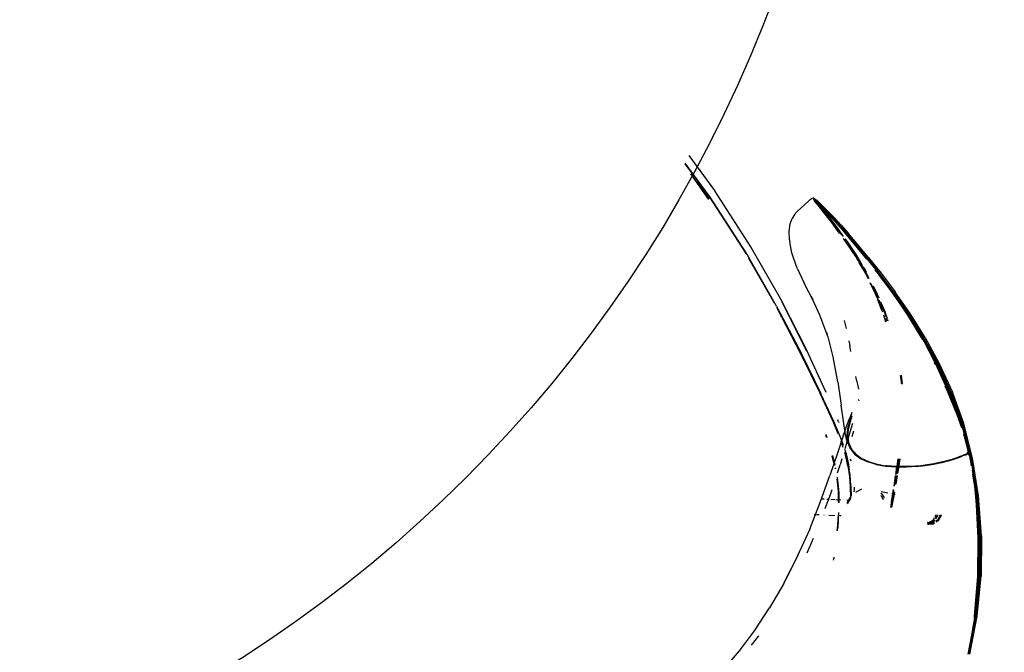
# Model space of a CAD drawing. Units: millimetres. Extents: x 5 to 107, y 4 to 44.
# Drawn here: x 20 to 21, y 20 to 21 of the extents above; entities that cross this region are included whole.
import ezdxf

# ---------------------------------------------------------------- set-up
doc = ezdxf.new("R2010")
doc.units = ezdxf.units.MM
doc.layers.add('CO_COTAS', color=9, linetype='Continuous')
doc.styles.add('ARIAL', font='arial.ttf')
doc.dimstyles.new('DOT100', dxfattribs={"dimtxt": 0.18, "dimasz": 0.2, "dimexe": 0.2, "dimexo": 0.2, "dimgap": 0.15, "dimtad": 1, "dimzin": 4, "dimdsep": 46, "dimtxsty": 'ARIAL', "dimblk": 'ARROW', "dimcen": 0.2, "dimse1": 1, "dimse2": 1, "dimclrd": 256, "dimclre": 8, "dimclrt": 41, "dimadec": 0, "dimazin": 0, "dimtfac": 1, "dimtix": 1, "dimtmove": 2, "dimatfit": 3, "dimldrblk": 'ARROW', "dimfxl": 1, "dimtolj": 1, "dimtzin": 4, "dimarcsym": 0})

# ---------------------------------------------------------------- blocks, each defined once
blk = doc.blocks.new('HRTRHJ')
for p, q in [((14.96545, 7.38571), (14.95, 7.40679)), ((14.94739, 7.40192), (14.96225, 7.38176)), ((14.96264, 7.38182), (14.94757, 7.40225)), ((14.96185, 7.3804), (14.95089, 7.39578)), ((14.95447, 7.3913), (14.96203, 7.38065)), ((14.96548, 7.38567), (14.96545, 7.38571)), ((14.96549, 7.38565), (14.96548, 7.38567)), ((14.98716, 7.3517), (14.96549, 7.38565)), ((14.96225, 7.38176), (14.98381, 7.34815)), ((14.98422, 7.34818), (14.96264, 7.38182)), ((15.02197, 7.37944), (15.01501, 7.37313)), ((15.02288, 7.38023), (15.02197, 7.37944)), ((15.02288, 7.38023), (15.02368, 7.38085)), ((15.02368, 7.38085), (15.02433, 7.38122)), ((15.02433, 7.38122), (15.02477, 7.38125)), ((15.02477, 7.38125), (15.02483, 7.38114)), ((15.02483, 7.38114), (15.02519, 7.3807)), ((15.02499, 7.38104), (15.02483, 7.38114)), ((15.02505, 7.38103), (15.02499, 7.38104)), ((15.02505, 7.38103), (15.02509, 7.38095)), ((15.02507, 7.38016), (15.02517, 7.38064)), ((15.02514, 7.38006), (15.02507, 7.38016)), ((15.02509, 7.38095), (15.02512, 7.38092)), ((15.02514, 7.38089), (15.02512, 7.38092)), ((15.02527, 7.38082), (15.02514, 7.38089)), ((15.02514, 7.38089), (15.02519, 7.3807)), ((15.02514, 7.38006), (15.02528, 7.37994)), ((15.02522, 7.38065), (15.02517, 7.38064)), ((15.02517, 7.38064), (15.02524, 7.38054)), ((15.02519, 7.3807), (15.02522, 7.38065)), ((15.02561, 7.3807), (15.02522, 7.38065)), ((15.02522, 7.38065), (15.02524, 7.38057)), ((15.02524, 7.38057), (15.02524, 7.38054)), ((15.0253, 7.38054), (15.02524, 7.38057)), ((15.02524, 7.38054), (15.02535, 7.38017)), ((15.0253, 7.38054), (15.02524, 7.38054)), ((15.02527, 7.38082), (15.02536, 7.38067)), ((15.02528, 7.37994), (15.02577, 7.37942)), ((15.02549, 7.37962), (15.02528, 7.37994)), ((15.02565, 7.38063), (15.0253, 7.38054)), ((15.02539, 7.38042), (15.0253, 7.38054)), ((15.02535, 7.38017), (15.02542, 7.38007)), ((15.02536, 7.38067), (15.0254, 7.38057)), ((15.02539, 7.38042), (15.02544, 7.38043)), ((15.02539, 7.38042), (15.02559, 7.38009)), ((15.0254, 7.38057), (15.02547, 7.38048)), ((15.02541, 7.38067), (15.02545, 7.38058)), ((15.02542, 7.38007), (15.02555, 7.37997)), ((15.02544, 7.38043), (15.02565, 7.38015)), ((15.02545, 7.38058), (15.02551, 7.38052)), ((15.02547, 7.38048), (15.02611, 7.3797)), ((15.02614, 7.3788), (15.02549, 7.37962)), ((15.02578, 7.38031), (15.02551, 7.38052)), ((15.02604, 7.37946), (15.02555, 7.37997)), ((15.02555, 7.37997), (15.02576, 7.37963)), ((15.02593, 7.37968), (15.02559, 7.38009)), ((15.02565, 7.38063), (15.02561, 7.3807)), ((15.02597, 7.38022), (15.02565, 7.38063)), ((15.02565, 7.38063), (15.02585, 7.38046)), ((15.02565, 7.38015), (15.02589, 7.37989)), ((15.02603, 7.37969), (15.02565, 7.38015)), ((15.02576, 7.37963), (15.02642, 7.37881)), ((15.02577, 7.37942), (15.02642, 7.37881)), ((15.02631, 7.37972), (15.02578, 7.38031)), ((15.02585, 7.38046), (15.02638, 7.37992)), ((15.02585, 7.38046), (15.02671, 7.37994)), ((15.02611, 7.3797), (15.02589, 7.37989)), ((15.02641, 7.37967), (15.02597, 7.38022)), ((15.02626, 7.37927), (15.02597, 7.37962)), ((15.02626, 7.37927), (15.02604, 7.37946)), ((15.02624, 7.37944), (15.02683, 7.37867)), ((15.02641, 7.37967), (15.02631, 7.37972)), ((15.02638, 7.37992), (15.0272, 7.3791)), ((15.02657, 7.37951), (15.02641, 7.37967)), ((15.02645, 7.37929), (15.02658, 7.3792)), ((15.02661, 7.37943), (15.02657, 7.37951)), ((15.02741, 7.37863), (15.02661, 7.37943)), ((15.02702, 7.37964), (15.02671, 7.37994)), ((15.0288, 7.37794), (15.02702, 7.37964)), ((15.02714, 7.37754), (15.02614, 7.3788)), ((15.02626, 7.37927), (15.02728, 7.37801)), ((15.02683, 7.37867), (15.02636, 7.37914)), ((15.02642, 7.37881), (15.02656, 7.37862)), ((15.02656, 7.37862), (15.02766, 7.37755)), ((15.02669, 7.37909), (15.02658, 7.3792)), ((15.02663, 7.37855), (15.02742, 7.37756)), ((15.02758, 7.37822), (15.02669, 7.37909)), ((15.02669, 7.37909), (15.02719, 7.37839)), ((15.02683, 7.37867), (15.02693, 7.3786)), ((15.02693, 7.3786), (15.02838, 7.37684)), ((15.02758, 7.37822), (15.02705, 7.37887)), ((15.02791, 7.37761), (15.02707, 7.37843)), ((15.02854, 7.37581), (15.02714, 7.37754)), ((15.02719, 7.37839), (15.02862, 7.37664)), ((15.0272, 7.3791), (15.0283, 7.37802)), ((15.02766, 7.37843), (15.02741, 7.37863)), ((15.03067, 7.37355), (15.02742, 7.37756)), ((15.0276, 7.3782), (15.02758, 7.37822)), ((15.02779, 7.37801), (15.0276, 7.3782)), ((15.02872, 7.37733), (15.02766, 7.37843)), ((15.02766, 7.37755), (15.02831, 7.37692)), ((15.02911, 7.37672), (15.02779, 7.37801)), ((15.02872, 7.37681), (15.02779, 7.37801)), ((15.02872, 7.37681), (15.02791, 7.37761)), ((15.0283, 7.37802), (15.02961, 7.37673)), ((15.02838, 7.37684), (15.03025, 7.37454)), ((15.02838, 7.37684), (15.02862, 7.37664)), ((15.03037, 7.37355), (15.02854, 7.37581)), ((15.02862, 7.37664), (15.03048, 7.37434)), ((15.02868, 7.37657), (15.02898, 7.37627)), ((15.02897, 7.37713), (15.02872, 7.37733)), ((15.02895, 7.37653), (15.02872, 7.37681)), ((15.0288, 7.37794), (15.02924, 7.37751)), ((15.02922, 7.37633), (15.02895, 7.37653)), ((15.03076, 7.37432), (15.02895, 7.37653)), ((15.03044, 7.37568), (15.02897, 7.37713)), ((15.02897, 7.37713), (15.02932, 7.37673)), ((15.02898, 7.37627), (15.03045, 7.37484)), ((15.02911, 7.37672), (15.03058, 7.37528)), ((15.02916, 7.37673), (15.02961, 7.37673)), ((15.03067, 7.3749), (15.02922, 7.37633)), ((15.02924, 7.37751), (15.02991, 7.37684)), ((15.02932, 7.37673), (15.03018, 7.37586)), ((15.02961, 7.37673), (15.03106, 7.37529)), ((15.02991, 7.37684), (15.03079, 7.37596)), ((15.03174, 7.37429), (15.03018, 7.37586)), ((15.03268, 7.37145), (15.03025, 7.37454)), ((15.03278, 7.37051), (15.03037, 7.37355)), ((15.03198, 7.37412), (15.03044, 7.37568)), ((15.03045, 7.37484), (15.03198, 7.37332)), ((15.03048, 7.37434), (15.03291, 7.37127)), ((15.03063, 7.37528), (15.03058, 7.37528)), ((15.03106, 7.37529), (15.03063, 7.37528)), ((15.03212, 7.37374), (15.03063, 7.37528)), ((15.03219, 7.37338), (15.03067, 7.3749)), ((15.03067, 7.37355), (15.03308, 7.37049)), ((15.03315, 7.37131), (15.03076, 7.37432)), ((15.03079, 7.37596), (15.03313, 7.37363)), ((15.03106, 7.37529), (15.03259, 7.37376)), ((15.03331, 7.37269), (15.03174, 7.37429)), ((15.03353, 7.37253), (15.03198, 7.37412)), ((15.03285, 7.37269), (15.03219, 7.37338)), ((15.03259, 7.37376), (15.03411, 7.37219)), ((15.03313, 7.37363), (15.03448, 7.37228)), ((15.01083, 7.36558), (15.01195, 7.36885)), ((15.01341, 7.3713), (15.01195, 7.36885)), ((15.01341, 7.3713), (15.01501, 7.37313)), ((15.03198, 7.37332), (15.03349, 7.37175)), ((15.03268, 7.37145), (15.03582, 7.36734)), ((15.03588, 7.36645), (15.03278, 7.37051)), ((15.03291, 7.37127), (15.03604, 7.36716)), ((15.0337, 7.37181), (15.03293, 7.37261)), ((15.03294, 7.37095), (15.03605, 7.36689)), ((15.03308, 7.37049), (15.03618, 7.36641)), ((15.03629, 7.36722), (15.03315, 7.37131)), ((15.03364, 7.37217), (15.03317, 7.37266)), ((15.03504, 7.37086), (15.03331, 7.37269)), ((15.03349, 7.37175), (15.03514, 7.36997)), ((15.03524, 7.37072), (15.03353, 7.37253)), ((15.03532, 7.37038), (15.03364, 7.37217)), ((15.03536, 7.37004), (15.0337, 7.37181)), ((15.03411, 7.37219), (15.03576, 7.37043)), ((15.03448, 7.37228), (15.03586, 7.37089)), ((15.03504, 7.37086), (15.03708, 7.36864)), ((15.03514, 7.36997), (15.03709, 7.3678)), ((15.03726, 7.36851), (15.03524, 7.37072)), ((15.03731, 7.36787), (15.03536, 7.37004)), ((15.03576, 7.37043), (15.03769, 7.3683)), ((15.03586, 7.37089), (15.03722, 7.3695)), ((15.03956, 7.36586), (15.03708, 7.36864)), ((15.03709, 7.3678), (15.03949, 7.36505)), ((15.03722, 7.3695), (15.04161, 7.3648)), ((15.03956, 7.36586), (15.03726, 7.36851)), ((15.03972, 7.36513), (15.03731, 7.36787)), ((15.03769, 7.3683), (15.04005, 7.36562)), ((15.03849, 7.36782), (15.04062, 7.3654)), ((15.01024, 7.36129), (15.01083, 7.36558)), ((15.03582, 7.36734), (15.03978, 7.36197)), ((15.03981, 7.36112), (15.03588, 7.36645)), ((15.03604, 7.36716), (15.03999, 7.36179)), ((15.03605, 7.36689), (15.04, 7.36154)), ((15.03618, 7.36641), (15.04011, 7.36106)), ((15.04028, 7.36183), (15.03629, 7.36722)), ((15.03949, 7.36505), (15.0425, 7.36156)), ((15.03972, 7.36574), (15.03956, 7.36586)), ((15.04263, 7.36234), (15.03972, 7.36574)), ((15.04273, 7.36164), (15.03972, 7.36513)), ((15.03978, 7.36197), (15.04206, 7.3588)), ((15.03999, 7.36179), (15.04225, 7.35864)), ((15.04, 7.36154), (15.04184, 7.35896)), ((15.04005, 7.36562), (15.04302, 7.36222)), ((15.04298, 7.35807), (15.04028, 7.36183)), ((15.04062, 7.3654), (15.04334, 7.36231)), ((15.04161, 7.3648), (15.04579, 7.36004)), ((15.0425, 7.36156), (15.04632, 7.35704)), ((15.04278, 7.36222), (15.04263, 7.36234)), ((15.04654, 7.35712), (15.04273, 7.36164)), ((15.04649, 7.35779), (15.04278, 7.36222)), ((15.04302, 7.36222), (15.04681, 7.35775)), ((15.04696, 7.3581), (15.04334, 7.36231)), ((15.01043, 7.35599), (15.01024, 7.36129)), ((15.01043, 7.35599), (15.01058, 7.35491)), ((15.04073, 7.35985), (15.03981, 7.36112)), ((15.04011, 7.36106), (15.0413, 7.3594)), ((15.04471, 7.35427), (15.04286, 7.35686)), ((15.04346, 7.35637), (15.045, 7.3542)), ((15.04363, 7.35646), (15.04494, 7.35468)), ((15.0437, 7.3565), (15.04471, 7.3551)), ((15.04376, 7.35654), (15.04492, 7.35492)), ((15.04524, 7.35492), (15.04399, 7.35666)), ((15.05118, 7.35365), (15.04579, 7.36004)), ((15.04632, 7.35704), (15.05113, 7.3512)), ((15.04664, 7.35767), (15.04649, 7.35779)), ((15.05134, 7.35129), (15.04654, 7.35712)), ((15.05133, 7.35192), (15.04664, 7.35767)), ((15.04681, 7.35775), (15.05165, 7.3519)), ((15.04696, 7.3581), (15.05179, 7.35228)), ((14.98716, 7.3517), (14.98718, 7.35168)), ((14.98718, 7.35168), (15.0057, 7.31897)), ((15.0118, 7.34823), (15.01058, 7.35491)), ((15.04494, 7.35468), (15.04471, 7.3551)), ((15.05026, 7.34592), (15.04471, 7.35427)), ((15.04492, 7.35492), (15.05044, 7.3465)), ((15.04524, 7.35492), (15.04494, 7.35468)), ((15.04531, 7.35411), (15.04494, 7.35468)), ((15.045, 7.3542), (15.05048, 7.3458)), ((15.05086, 7.3465), (15.04524, 7.35492)), ((15.04979, 7.34737), (15.04531, 7.35411)), ((15.05113, 7.3512), (15.05668, 7.34433)), ((15.05777, 7.3456), (15.05118, 7.35365)), ((15.05148, 7.3518), (15.05133, 7.35192)), ((15.05689, 7.34439), (15.05134, 7.35129)), ((15.05165, 7.3519), (15.05145, 7.35157)), ((15.05154, 7.35172), (15.05148, 7.3518)), ((15.05736, 7.34445), (15.05154, 7.35172)), ((15.05165, 7.3519), (15.0577, 7.34441)), ((15.05179, 7.35228), (15.05789, 7.34472)), ((14.98381, 7.34815), (14.98409, 7.34766)), ((15.00265, 7.31601), (14.98422, 7.34818)), ((14.98563, 7.34497), (15.00107, 7.31802)), ((15.01432, 7.34055), (15.0118, 7.34823)), ((15.05024, 7.34668), (15.04979, 7.34737)), ((15.05049, 7.3463), (15.05024, 7.34668)), ((15.05024, 7.34668), (15.05046, 7.34623)), ((15.05179, 7.34336), (15.05026, 7.34592)), ((15.05044, 7.3465), (15.0528, 7.34239)), ((15.05046, 7.34623), (15.05049, 7.3463)), ((15.05046, 7.34623), (15.05257, 7.34263)), ((15.05048, 7.3458), (15.05197, 7.3432)), ((15.05049, 7.3463), (15.05196, 7.34385)), ((15.05418, 7.34099), (15.05086, 7.3465)), ((15.0575, 7.34433), (15.05736, 7.34445)), ((15.0577, 7.34441), (15.05746, 7.34412)), ((15.05757, 7.34425), (15.0575, 7.34433)), ((15.06476, 7.33508), (15.05757, 7.34425)), ((15.0577, 7.34441), (15.06511, 7.33504)), ((15.05777, 7.3456), (15.06553, 7.33587)), ((15.01505, 7.33887), (15.01432, 7.34055)), ((15.01505, 7.33887), (15.01924, 7.32999)), ((15.05616, 7.33608), (15.05224, 7.34262)), ((15.05229, 7.34264), (15.0562, 7.33579)), ((15.05262, 7.34254), (15.056, 7.33667)), ((15.0528, 7.34239), (15.0529, 7.34229)), ((15.05299, 7.34207), (15.0562, 7.33648)), ((15.05318, 7.34182), (15.05641, 7.33644)), ((15.05683, 7.3366), (15.05535, 7.33906)), ((15.06181, 7.33785), (15.06452, 7.33443)), ((15.056, 7.33667), (15.05788, 7.33277)), ((15.05788, 7.33277), (15.05616, 7.33608)), ((15.0562, 7.33648), (15.05798, 7.3328)), ((15.0562, 7.33579), (15.05769, 7.3327)), ((15.05641, 7.33644), (15.05827, 7.33291)), ((15.0647, 7.33452), (15.06392, 7.33551)), ((15.06452, 7.33443), (15.07284, 7.32334)), ((15.07297, 7.32342), (15.0647, 7.33452)), ((15.07307, 7.32394), (15.06476, 7.33508)), ((15.0649, 7.33497), (15.06476, 7.33508)), ((15.07314, 7.32367), (15.06483, 7.33474)), ((15.0732, 7.32384), (15.0649, 7.33497)), ((15.06511, 7.33504), (15.07347, 7.32391)), ((15.06553, 7.33587), (15.07395, 7.32469)), ((15.02439, 7.31992), (15.01924, 7.32999)), ((15.05888, 7.33023), (15.06181, 7.32415)), ((15.05936, 7.32971), (15.06162, 7.32503)), ((15.05959, 7.32946), (15.05968, 7.32936)), ((15.06209, 7.32478), (15.05968, 7.32936)), ((15.05968, 7.32936), (15.06183, 7.32483)), ((15.06073, 7.32822), (15.06236, 7.32512)), ((15.02341, 7.32204), (15.02439, 7.31992)), ((15.06181, 7.32415), (15.06292, 7.32125)), ((15.06183, 7.32483), (15.06338, 7.32078)), ((15.06381, 7.32088), (15.06209, 7.32478)), ((15.06236, 7.32512), (15.06418, 7.32101)), ((15.06315, 7.32065), (15.06586, 7.31361)), ((15.0634, 7.32074), (15.0665, 7.31268)), ((15.07284, 7.32334), (15.08166, 7.31065)), ((15.08166, 7.31065), (15.07297, 7.32342)), ((15.07307, 7.32394), (15.0818, 7.31113)), ((15.07317, 7.32364), (15.07954, 7.31445)), ((15.08192, 7.31105), (15.0732, 7.32384)), ((15.07347, 7.32391), (15.08233, 7.31113)), ((15.07395, 7.32469), (15.07409, 7.32451)), ((15.08305, 7.31161), (15.07409, 7.32451)), ((15.00251, 7.31547), (15.01731, 7.28712)), ((15.00265, 7.31601), (15.01774, 7.28713)), ((15.0057, 7.31897), (15.00575, 7.31886)), ((15.00575, 7.31886), (15.0058, 7.31876)), ((15.02093, 7.28888), (15.0058, 7.31876)), ((15.0058, 7.31876), (15.02078, 7.2893)), ((15.02869, 7.31069), (15.02439, 7.31992)), ((15.06774, 7.31203), (15.06437, 7.31962)), ((15.06526, 7.31857), (15.06803, 7.31234)), ((15.03358, 7.29767), (15.02869, 7.31069)), ((15.06694, 7.3108), (15.06829, 7.30664)), ((15.06731, 7.3104), (15.0685, 7.30671)), ((15.06856, 7.30964), (15.06774, 7.31203)), ((15.06938, 7.30844), (15.06803, 7.31234)), ((15.06946, 7.30704), (15.0689, 7.30866)), ((15.08168, 7.31062), (15.08166, 7.31065)), ((15.09005, 7.29673), (15.08168, 7.31062)), ((15.0906, 7.29637), (15.08168, 7.31062)), ((15.09048, 7.29679), (15.0818, 7.31113)), ((15.0818, 7.31113), (15.08192, 7.31105)), ((15.08202, 7.31088), (15.08192, 7.31105)), ((15.09095, 7.29661), (15.08202, 7.31088)), ((15.09059, 7.29671), (15.08213, 7.31071)), ((15.08233, 7.31113), (15.09127, 7.29683)), ((15.09204, 7.29725), (15.08305, 7.31161)), ((15.04338, 7.30736), (15.04397, 7.30502)), ((15.04397, 7.30502), (15.0445, 7.30254)), ((15.06982, 7.30717), (15.06954, 7.30796)), ((15.03358, 7.29767), (15.0329, 7.3004)), ((15.0336, 7.29761), (15.03358, 7.29767)), ((15.03661, 7.28557), (15.0336, 7.29761)), ((15.09029, 7.29633), (15.09026, 7.29638)), ((15.09074, 7.29546), (15.09029, 7.29633)), ((15.09863, 7.28102), (15.09048, 7.29679)), ((15.09333, 7.29139), (15.09059, 7.29671)), ((15.0906, 7.29637), (15.09917, 7.28073)), ((15.09952, 7.28094), (15.09095, 7.29661)), ((15.09127, 7.29683), (15.09986, 7.28114)), ((15.09204, 7.29725), (15.10065, 7.28149)), ((15.0461, 7.29516), (15.04675, 7.29212)), ((15.04741, 7.28878), (15.04675, 7.29212)), ((15.09863, 7.28102), (15.09333, 7.29139)), ((15.01731, 7.28712), (15.02885, 7.26333)), ((15.0178, 7.287), (15.01774, 7.28713)), ((15.0178, 7.287), (15.02929, 7.26336)), ((15.02078, 7.2893), (15.02085, 7.28915)), ((15.02085, 7.28915), (15.02087, 7.28911)), ((15.02087, 7.28911), (15.03236, 7.26419)), ((15.03943, 7.27037), (15.03661, 7.28557)), ((15.09818, 7.28095), (15.0977, 7.2819)), ((15.10566, 7.26571), (15.09863, 7.28102)), ((15.09872, 7.28095), (15.09863, 7.28102)), ((15.10566, 7.26571), (15.09872, 7.28095)), ((15.09917, 7.28073), (15.10703, 7.26356)), ((15.10739, 7.26374), (15.09952, 7.28094)), ((15.09986, 7.28114), (15.10774, 7.2639)), ((15.10065, 7.28149), (15.10853, 7.2642)), ((15.0509, 7.27076), (15.05035, 7.27365)), ((15.07727, 7.27432), (15.07754, 7.27261)), ((15.07761, 7.27205), (15.07732, 7.27433)), ((15.07767, 7.2744), (15.07834, 7.26895)), ((15.03943, 7.27037), (15.04154, 7.25639)), ((15.0509, 7.27076), (15.05189, 7.26598)), ((15.07761, 7.27205), (15.07807, 7.26932)), ((15.07786, 7.27015), (15.07761, 7.27205)), ((15.07786, 7.27015), (15.07781, 7.26967)), ((15.07792, 7.26952), (15.07785, 7.27006)), ((15.07811, 7.26925), (15.07807, 7.26932)), ((15.10553, 7.26483), (15.10414, 7.26791)), ((15.03664, 7.24645), (15.02885, 7.26333)), ((15.02934, 7.26329), (15.02929, 7.26336)), ((15.03713, 7.24655), (15.02934, 7.26329)), ((15.11137, 7.25055), (15.10553, 7.26483)), ((15.10566, 7.26571), (15.10586, 7.26531)), ((15.11031, 7.25445), (15.10586, 7.26531)), ((15.10703, 7.26356), (15.11383, 7.2447)), ((15.10739, 7.26374), (15.1142, 7.24485)), ((15.10774, 7.2639), (15.11456, 7.24498)), ((15.11533, 7.24524), (15.10853, 7.2642)), ((15.04306, 7.24525), (15.04154, 7.25639)), ((15.05219, 7.25968), (15.05196, 7.25949)), ((15.05219, 7.25968), (15.05197, 7.25947)), ((15.05204, 7.2592), (15.05211, 7.25932)), ((15.05211, 7.25932), (15.05221, 7.25941)), ((15.05222, 7.25913), (15.05212, 7.25895)), ((15.04804, 7.25196), (15.04671, 7.24866)), ((15.04709, 7.24859), (15.048, 7.25106)), ((15.04746, 7.2485), (15.04796, 7.24992)), ((15.04795, 7.2496), (15.04753, 7.24845)), ((15.048, 7.25106), (15.048, 7.25109)), ((15.11099, 7.25273), (15.11053, 7.25384)), ((15.11383, 7.2447), (15.11099, 7.25273)), ((15.11158, 7.25135), (15.11099, 7.25273)), ((15.11421, 7.24272), (15.11137, 7.25055)), ((15.11555, 7.24035), (15.11158, 7.25135)), ((15.0397, 7.23906), (15.03664, 7.24645)), ((15.04198, 7.23503), (15.03713, 7.24655)), ((15.03989, 7.24639), (15.03944, 7.24743)), ((15.03989, 7.24639), (15.04007, 7.24594)), ((15.04417, 7.23854), (15.04306, 7.24525)), ((15.04435, 7.24222), (15.04503, 7.24411)), ((15.04503, 7.24411), (15.04671, 7.24866)), ((15.04509, 7.2384), (15.04571, 7.24325)), ((15.04555, 7.23835), (15.04608, 7.24287)), ((15.04827, 7.24533), (15.04563, 7.23616)), ((15.04571, 7.24325), (15.04572, 7.24344)), ((15.04705, 7.24841), (15.04572, 7.24344)), ((15.04608, 7.24287), (15.04614, 7.24337)), ((15.04618, 7.24333), (15.04608, 7.24287)), ((15.04746, 7.2485), (15.04614, 7.24337)), ((15.04753, 7.24845), (15.04618, 7.24333)), ((15.04709, 7.24859), (15.04705, 7.24841)), ((15.11383, 7.2447), (15.11434, 7.24275)), ((15.11455, 7.2428), (15.11383, 7.2447)), ((15.11726, 7.2331), (15.1142, 7.24485)), ((15.11456, 7.24498), (15.11996, 7.22423)), ((15.12069, 7.22449), (15.11533, 7.24524)), ((15.03276, 7.23705), (15.03223, 7.23856)), ((15.03232, 7.23872), (15.03294, 7.23691)), ((15.04279, 7.23783), (15.03934, 7.22742)), ((15.04279, 7.23783), (15.04428, 7.24203)), ((15.04497, 7.23516), (15.04417, 7.23854)), ((15.04509, 7.2384), (15.04511, 7.23824)), ((15.04511, 7.23824), (15.0451, 7.23819)), ((15.0454, 7.23542), (15.0451, 7.23819)), ((15.04555, 7.23835), (15.04556, 7.23832)), ((15.04556, 7.23832), (15.04603, 7.23393)), ((15.04815, 7.23744), (15.04908, 7.24092)), ((15.11529, 7.23908), (15.11864, 7.22622)), ((15.11746, 7.23355), (15.11555, 7.24035)), ((15.11753, 7.23218), (15.11615, 7.23695)), ((15.0415, 7.23473), (15.04143, 7.2349)), ((15.04279, 7.23081), (15.0415, 7.23473)), ((15.04295, 7.23214), (15.04198, 7.23503)), ((15.04517, 7.23465), (15.04377, 7.23)), ((15.04497, 7.23516), (15.04647, 7.23138)), ((15.04541, 7.23538), (15.04517, 7.23465)), ((15.04563, 7.23616), (15.0454, 7.23542)), ((15.04555, 7.23399), (15.0454, 7.23542)), ((15.04707, 7.2302), (15.04555, 7.23399)), ((15.04555, 7.23399), (15.04558, 7.23378)), ((15.04711, 7.22998), (15.04558, 7.23378)), ((15.04603, 7.23393), (15.04755, 7.23015)), ((15.04707, 7.2302), (15.04647, 7.23138)), ((15.11746, 7.23355), (15.11772, 7.23238)), ((15.11781, 7.22992), (15.11746, 7.23355)), ((15.11779, 7.23018), (15.11753, 7.23218)), ((15.1196, 7.22413), (15.11755, 7.23198)), ((15.11814, 7.22866), (15.11772, 7.23238)), ((15.03934, 7.22742), (15.03476, 7.21391)), ((15.03756, 7.21997), (15.0361, 7.22583)), ((15.0362, 7.22604), (15.03763, 7.22025)), ((15.04469, 7.227), (15.04378, 7.22968)), ((15.04422, 7.22646), (15.04378, 7.22779)), ((15.04561, 7.21989), (15.04422, 7.22646)), ((15.04607, 7.22069), (15.04469, 7.227)), ((15.04707, 7.2302), (15.0496, 7.22701)), ((15.04711, 7.22998), (15.04964, 7.22679)), ((15.0489, 7.22848), (15.04755, 7.23015)), ((15.0489, 7.22848), (15.04891, 7.22843)), ((15.04908, 7.22823), (15.05008, 7.22696)), ((15.05309, 7.22441), (15.0496, 7.22701)), ((15.04964, 7.22679), (15.05314, 7.22419)), ((15.05008, 7.22696), (15.05359, 7.22437)), ((15.11303, 7.22534), (15.11122, 7.22469)), ((15.1134, 7.22543), (15.11166, 7.22477)), ((15.11166, 7.22477), (15.11301, 7.22522)), ((15.11176, 7.22464), (15.11351, 7.22527)), ((15.11437, 7.22575), (15.11301, 7.22522)), ((15.1144, 7.22585), (15.11303, 7.22534)), ((15.1144, 7.22585), (15.1134, 7.22543)), ((15.11351, 7.22527), (15.11446, 7.22564)), ((15.11437, 7.22575), (15.11548, 7.2262)), ((15.11465, 7.22593), (15.1144, 7.22585)), ((15.11527, 7.2262), (15.11465, 7.22593)), ((15.11548, 7.22629), (15.11527, 7.2262)), ((15.11548, 7.2262), (15.11653, 7.22662)), ((15.11563, 7.22636), (15.11548, 7.22629)), ((15.11548, 7.22607), (15.11569, 7.22616)), ((15.11647, 7.22669), (15.11563, 7.22636)), ((15.11569, 7.22616), (15.11654, 7.22653)), ((15.11654, 7.22676), (15.11647, 7.22669)), ((15.11653, 7.22662), (15.11769, 7.22707)), ((15.11754, 7.22712), (15.11654, 7.22676)), ((15.11654, 7.22653), (15.11749, 7.22694)), ((15.11749, 7.22694), (15.11754, 7.22712)), ((15.11757, 7.22718), (15.11754, 7.22712)), ((15.11762, 7.22719), (15.11757, 7.22718)), ((15.11764, 7.22737), (15.11762, 7.22719)), ((15.11769, 7.22707), (15.11762, 7.22719)), ((15.11814, 7.22866), (15.11764, 7.22737)), ((15.11764, 7.22737), (15.11801, 7.22846)), ((15.11864, 7.22622), (15.11769, 7.22707)), ((15.11814, 7.22866), (15.11781, 7.22992)), ((15.11801, 7.22846), (15.11783, 7.22986)), ((15.11883, 7.22603), (15.11864, 7.22622)), ((15.11864, 7.22622), (15.11915, 7.22427)), ((15.11883, 7.22603), (15.11895, 7.22592)), ((15.12016, 7.22163), (15.11883, 7.22603)), ((15.11895, 7.22592), (15.12031, 7.22152)), ((15.11895, 7.22592), (15.11915, 7.22427)), ((15.03928, 7.21552), (15.04088, 7.2204)), ((15.04197, 7.22401), (15.04088, 7.2204)), ((15.04561, 7.21989), (15.04648, 7.2133)), ((15.04653, 7.21729), (15.04607, 7.22069)), ((15.04751, 7.22264), (15.04723, 7.2238)), ((15.0575, 7.22237), (15.05309, 7.22441)), ((15.05314, 7.22419), (15.05359, 7.22437)), ((15.05314, 7.22419), (15.05756, 7.22215)), ((15.05365, 7.22433), (15.05359, 7.22437)), ((15.05365, 7.22433), (15.05797, 7.22234)), ((15.06264, 7.22087), (15.0575, 7.22237)), ((15.0627, 7.22065), (15.05756, 7.22215)), ((15.058, 7.22234), (15.05812, 7.22229)), ((15.05812, 7.22229), (15.06311, 7.22082)), ((15.06264, 7.22087), (15.06311, 7.22082)), ((15.0627, 7.22065), (15.06836, 7.21966)), ((15.06311, 7.22082), (15.06314, 7.22084)), ((15.06311, 7.22082), (15.06331, 7.2208)), ((15.06314, 7.22084), (15.06331, 7.2208)), ((15.06331, 7.2208), (15.0683, 7.21988)), ((15.0683, 7.21988), (15.06841, 7.21989)), ((15.06836, 7.21966), (15.07434, 7.21915)), ((15.06876, 7.21983), (15.06841, 7.21989)), ((15.06896, 7.21982), (15.06876, 7.21983)), ((15.06876, 7.21983), (15.07473, 7.21932)), ((15.06907, 7.21981), (15.06896, 7.21982)), ((15.07429, 7.21937), (15.06907, 7.21981)), ((15.07491, 7.21914), (15.07422, 7.21457)), ((15.0747, 7.21933), (15.07429, 7.21937)), ((15.07434, 7.21915), (15.07491, 7.21914)), ((15.07509, 7.21936), (15.07439, 7.21466)), ((15.0747, 7.21933), (15.07473, 7.21932)), ((15.07524, 7.21932), (15.07473, 7.21932)), ((15.07473, 7.21932), (15.08081, 7.21925)), ((15.07493, 7.21932), (15.07491, 7.21914)), ((15.07491, 7.21914), (15.08045, 7.21909)), ((15.07494, 7.21936), (15.07493, 7.21932)), ((15.07509, 7.21936), (15.07493, 7.21932)), ((15.07541, 7.22252), (15.07496, 7.21951)), ((15.07524, 7.21932), (15.07509, 7.21936)), ((15.07556, 7.22251), (15.07512, 7.21955)), ((15.07514, 7.21506), (15.07582, 7.21935)), ((15.08077, 7.21926), (15.07524, 7.21932)), ((15.07558, 7.224), (15.07541, 7.22252)), ((15.07616, 7.21935), (15.07551, 7.21526)), ((15.07572, 7.224), (15.07556, 7.22251)), ((15.07587, 7.21971), (15.07655, 7.22399)), ((15.0804, 7.21931), (15.07615, 7.21931)), ((15.07688, 7.22399), (15.07622, 7.21978)), ((15.08643, 7.21962), (15.0804, 7.21931)), ((15.08646, 7.2194), (15.08045, 7.21909)), ((15.08081, 7.21925), (15.08077, 7.21926)), ((15.08081, 7.21925), (15.08681, 7.21955)), ((15.08154, 7.2193), (15.08081, 7.21925)), ((15.08675, 7.21956), (15.08154, 7.2193)), ((15.08643, 7.21962), (15.09216, 7.22021)), ((15.08646, 7.2194), (15.09218, 7.22)), ((15.08681, 7.21955), (15.08675, 7.21956)), ((15.08681, 7.21955), (15.09252, 7.22014)), ((15.08765, 7.21966), (15.08681, 7.21955)), ((15.09246, 7.22016), (15.08765, 7.21966)), ((15.09737, 7.22102), (15.09216, 7.22021)), ((15.09218, 7.22), (15.09738, 7.22081)), ((15.09246, 7.22016), (15.09252, 7.22014)), ((15.09674, 7.22082), (15.09252, 7.22014)), ((15.09769, 7.22098), (15.09674, 7.22082)), ((15.10186, 7.22194), (15.09737, 7.22102)), ((15.09738, 7.22081), (15.10186, 7.22175)), ((15.10222, 7.22193), (15.09769, 7.22098)), ((15.09775, 7.22094), (15.09769, 7.22098)), ((15.09775, 7.22094), (15.10186, 7.22175)), ((15.10565, 7.22291), (15.10186, 7.22194)), ((15.10186, 7.22175), (15.1023, 7.22188)), ((15.10606, 7.22294), (15.10222, 7.22193)), ((15.1023, 7.22188), (15.10379, 7.22226)), ((15.10379, 7.22226), (15.10564, 7.22274)), ((15.10564, 7.22274), (15.10615, 7.22286)), ((15.10565, 7.22291), (15.10876, 7.22386)), ((15.10921, 7.22392), (15.10606, 7.22294)), ((15.10615, 7.22286), (15.10931, 7.22381)), ((15.10615, 7.22286), (15.10874, 7.22371)), ((15.10874, 7.22371), (15.11119, 7.22456)), ((15.11122, 7.22469), (15.10876, 7.22386)), ((15.11166, 7.22477), (15.10921, 7.22392)), ((15.10931, 7.22381), (15.11176, 7.22464)), ((15.11119, 7.22456), (15.11166, 7.22477)), ((15.11921, 7.22402), (15.11915, 7.22427)), ((15.11921, 7.22402), (15.1199, 7.21971)), ((15.12, 7.22159), (15.11921, 7.22402)), ((15.12028, 7.21989), (15.1196, 7.22413)), ((15.11996, 7.22423), (15.1236, 7.20151)), ((15.12051, 7.22), (15.12, 7.22159)), ((15.12041, 7.21995), (15.12016, 7.22163)), ((15.12031, 7.22152), (15.12051, 7.22)), ((15.12175, 7.21226), (15.12051, 7.22)), ((15.12069, 7.22449), (15.12071, 7.22437)), ((15.12431, 7.20164), (15.12071, 7.22437)), ((15.02913, 7.19833), (15.03476, 7.21391)), ((15.03807, 7.21788), (15.03797, 7.21829)), ((15.03805, 7.21853), (15.03813, 7.21821)), ((15.04648, 7.2133), (15.04698, 7.20685)), ((15.04693, 7.21436), (15.04661, 7.21672)), ((15.04735, 7.20797), (15.04693, 7.21436)), ((15.07413, 7.214), (15.07316, 7.20752)), ((15.07429, 7.21399), (15.07336, 7.20771)), ((15.0741, 7.20842), (15.07497, 7.21395)), ((15.07531, 7.21393), (15.07451, 7.20881)), ((15.12157, 7.21236), (15.12058, 7.21884)), ((15.12323, 7.20144), (15.12068, 7.21738)), ((15.12069, 7.21478), (15.12283, 7.20137)), ((15.0399, 7.20442), (15.03901, 7.21188)), ((15.0391, 7.21289), (15.04018, 7.2036)), ((15.04735, 7.20797), (15.04738, 7.20736)), ((15.04738, 7.20736), (15.04754, 7.20176)), ((15.12304, 7.19657), (15.12157, 7.21236)), ((15.12175, 7.21226), (15.12192, 7.21101)), ((15.12226, 7.20752), (15.12192, 7.21101)), ((15.12207, 7.2075), (15.12342, 7.19375)), ((15.12283, 7.20137), (15.12226, 7.20752)), ((15.03189, 7.19403), (15.03502, 7.20252)), ((15.03502, 7.20252), (15.036, 7.20549)), ((15.03987, 7.19786), (15.0399, 7.20442)), ((15.04018, 7.2036), (15.04014, 7.19756)), ((15.04512, 7.19756), (15.04751, 7.2017)), ((15.04698, 7.20685), (15.04723, 7.2007)), ((15.04753, 7.20172), (15.04751, 7.2017)), ((15.04928, 7.20704), (15.04943, 7.20473)), ((15.04944, 7.20414), (15.04943, 7.20473)), ((15.05369, 7.20564), (15.05024, 7.20364)), ((15.06526, 7.20188), (15.06555, 7.20172)), ((15.06641, 7.20258), (15.06543, 7.20315)), ((15.0697, 7.20335), (15.06554, 7.20405)), ((15.06555, 7.20172), (15.06677, 7.1996)), ((15.06756, 7.2006), (15.06641, 7.20258)), ((15.07267, 7.20306), (15.07136, 7.1962)), ((15.07142, 7.19471), (15.07343, 7.20417)), ((15.07248, 7.20296), (15.07154, 7.19808)), ((15.07368, 7.2037), (15.07175, 7.19462)), ((15.07414, 7.2026), (15.07201, 7.20296)), ((15.07287, 7.2056), (15.07248, 7.20296)), ((15.073, 7.2053), (15.07267, 7.20306)), ((15.07343, 7.20417), (15.07344, 7.20426)), ((15.12283, 7.20137), (15.123, 7.19909)), ((15.12339, 7.19575), (15.12283, 7.20137)), ((15.12499, 7.17756), (15.12323, 7.20144)), ((15.1236, 7.20151), (15.12537, 7.17759)), ((15.12605, 7.17771), (15.12431, 7.20164)), ((15.02254, 7.18173), (15.02913, 7.19833)), ((15.03119, 7.19967), (15.02974, 7.19974)), ((15.03432, 7.19953), (15.03293, 7.19959)), ((15.038, 7.19935), (15.03523, 7.19948)), ((15.04132, 7.19919), (15.03857, 7.19932)), ((15.04691, 7.19893), (15.04501, 7.19902)), ((15.04731, 7.20072), (15.04516, 7.197)), ((15.04723, 7.2007), (15.04724, 7.20042)), ((15.123, 7.19909), (15.12331, 7.19489)), ((15.12398, 7.17617), (15.12304, 7.19657)), ((15.12434, 7.17583), (15.12339, 7.19575)), ((15.02625, 7.1903), (15.02531, 7.19034)), ((15.02831, 7.1902), (15.02661, 7.19028)), ((15.03118, 7.19007), (15.03114, 7.19007)), ((15.03765, 7.18976), (15.03418, 7.18992)), ((15.03963, 7.1903), (15.03927, 7.18397)), ((15.04151, 7.18958), (15.03946, 7.18967)), ((15.04001, 7.19163), (15.03947, 7.18267)), ((15.09856, 7.19009), (15.09799, 7.18909)), ((15.09929, 7.18994), (15.09824, 7.18812)), ((15.09947, 7.18994), (15.09829, 7.18791)), ((15.09856, 7.19009), (15.09859, 7.19015)), ((15.09857, 7.19025), (15.09862, 7.1902)), ((15.09859, 7.19015), (15.09862, 7.1902)), ((15.09862, 7.1902), (15.09862, 7.19025)), ((15.09929, 7.19027), (15.09929, 7.18994)), ((15.09947, 7.19027), (15.09947, 7.18994)), ((15.09979, 7.18734), (15.10143, 7.19019)), ((15.10015, 7.18692), (15.10195, 7.19004)), ((15.1002, 7.18677), (15.10206, 7.18998)), ((15.10143, 7.19019), (15.10143, 7.19032)), ((15.10195, 7.19004), (15.10195, 7.19034)), ((15.10206, 7.18998), (15.10206, 7.19034)), ((15.12428, 7.17522), (15.12342, 7.19375)), ((15.12347, 7.19269), (15.12458, 7.17752)), ((15.03927, 7.18397), (15.03898, 7.18085)), ((15.09328, 7.18592), (15.09366, 7.1857)), ((15.09345, 7.18535), (15.09373, 7.18532)), ((15.09373, 7.18532), (15.09346, 7.18532)), ((15.09352, 7.18511), (15.09703, 7.18512)), ((15.09366, 7.1857), (15.09694, 7.1857)), ((15.09389, 7.18454), (15.09369, 7.18456)), ((15.09389, 7.18454), (15.09371, 7.18451)), ((15.09373, 7.18532), (15.09378, 7.18534)), ((15.09378, 7.18534), (15.09383, 7.18535)), ((15.09383, 7.18535), (15.0944, 7.1857)), ((15.09731, 7.18651), (15.09389, 7.18454)), ((15.09409, 7.18456), (15.09393, 7.18456)), ((15.09749, 7.18653), (15.09409, 7.18456)), ((15.09409, 7.18456), (15.09699, 7.18491)), ((15.0944, 7.1857), (15.09533, 7.18623)), ((15.09533, 7.18623), (15.09539, 7.18627)), ((15.09539, 7.18627), (15.09544, 7.1863)), ((15.09544, 7.1863), (15.09678, 7.18706)), ((15.09678, 7.18706), (15.09683, 7.1871)), ((15.0968, 7.18709), (15.09678, 7.18706)), ((15.09683, 7.1871), (15.0968, 7.18709)), ((15.09683, 7.1871), (15.09688, 7.18714)), ((15.09688, 7.18714), (15.0977, 7.18859)), ((15.09694, 7.1857), (15.09773, 7.18615)), ((15.09699, 7.18491), (15.09773, 7.18535)), ((15.09703, 7.18512), (15.09773, 7.18552)), ((15.09771, 7.18721), (15.09731, 7.18651)), ((15.09772, 7.18692), (15.09749, 7.18653)), ((15.0977, 7.18863), (15.0977, 7.18859)), ((15.09862, 7.18667), (15.09979, 7.18734)), ((15.09877, 7.18612), (15.10015, 7.18692)), ((15.09881, 7.18597), (15.1002, 7.18677)), ((15.02254, 7.18173), (15.01508, 7.16512)), ((15.03925, 7.1806), (15.03947, 7.18267)), ((15.12537, 7.17759), (15.12516, 7.15324)), ((15.12605, 7.17771), (15.12581, 7.15333)), ((15.02467, 7.17593), (15.02082, 7.1671)), ((15.12378, 7.15306), (15.12398, 7.17617)), ((15.12428, 7.17522), (15.12409, 7.15275)), ((15.12417, 7.15289), (15.12434, 7.17583)), ((15.12458, 7.17752), (15.12437, 7.15324)), ((15.12499, 7.17756), (15.12478, 7.15324)), ((15.00722, 7.14953), (15.01555, 7.16589)), ((15.01508, 7.16512), (15.0081, 7.15127)), ((15.03691, 7.16302), (15.03707, 7.16367)), ((15.03694, 7.16299), (15.03691, 7.16302)), ((15.03707, 7.16367), (15.0371, 7.16386)), ((15.03716, 7.16426), (15.0371, 7.16386)), ((15.03716, 7.16477), (15.03716, 7.16426)), ((15.00695, 7.14897), (14.99844, 7.13422)), ((15.00722, 7.14953), (15.00695, 7.14897)), ((15.12186, 7.12912), (15.12378, 7.15306)), ((15.12219, 7.12883), (15.12409, 7.15275)), ((15.12227, 7.12896), (15.12417, 7.15289)), ((15.12437, 7.15324), (15.12246, 7.13324)), ((15.1225, 7.12925), (15.12478, 7.15324)), ((15.12516, 7.15324), (15.12289, 7.12921)), ((15.12353, 7.12925), (15.12581, 7.15333)), ((14.98938, 7.12036), (14.99844, 7.13422)), ((15.12246, 7.13324), (15.12208, 7.12929)), ((15.11804, 7.10636), (15.1225, 7.12925)), ((15.12289, 7.12921), (15.11843, 7.10629)), ((15.11878, 7.11014), (15.12227, 7.12896)), ((15.11878, 7.11014), (15.12219, 7.12883)), ((15.11911, 7.10622), (15.12353, 7.12925)), ((15.12208, 7.12929), (15.12057, 7.12156)), ((15.12172, 7.12837), (15.12186, 7.12912)), ((15.12214, 7.12929), (15.12222, 7.12928)), ((15.12222, 7.12928), (15.1225, 7.12925)), ((14.98026, 7.10833), (14.98938, 7.12036)), ((14.99172, 7.11732), (14.98735, 7.11176)), ((14.97181, 7.09855), (14.98026, 7.10833)), ((14.98062, 7.10847), (14.98035, 7.10817))]:
    blk.add_line(p, q)
blk.add_circle((14.2498, 7.77834), 0.8)
blk = doc.blocks.new('ARROW')
at = {"layer": 'CO_COTAS'}
for q in [(0, 1), (-1, 0), (0, -1), (1, 0)]:
    blk.add_line((0, 0), q, dxfattribs=at)
blk.add_circle((0, 0), 0.25, dxfattribs=at)
blk = doc.blocks.new('*D250')
at = {"layer": 'CO_COTAS', "lineweight": -2, "transparency": 16777216}
blk.add_line((24.2214, 21.9232), (24.20913, 16.10143), dxfattribs=at)
at = {"layer": 'DEFPOINTS', "color": 0, "transparency": 16777216}
for p in [(16.77593, 22.03888), (16.85135, 16.01693), (24.20892, 16.00143)]:
    blk.add_point(p, dxfattribs=at)
at = {"layer": 'CO_COTAS', "lineweight": -2, "transparency": 16777216, "xscale": 0.1, "yscale": 0.1, "zscale": 0.1}
for p, rotation in [((24.22161, 22.0232), 89.87929923813188), ((24.20892, 16.00143), 269.8792992381319)]:
    blk.add_blockref('ARROW', p, dxfattribs=dict(at, rotation=rotation))
at = {"layer": 'CO_COTAS', "color": 41, "transparency": 16777216, "insert": (24.09431, 19.01257), "char_height": 0.09, "attachment_point": 5, "rotation": 89.8793, "style": 'ARIAL'}
blk.add_mtext('\\A1;6.02', dxfattribs=at)

msp = doc.modelspace()

# ---------------------------------------------------------------- block references
msp.add_blockref('HRTRHJ', (5.44363, 13.18633))

# ---------------------------------------------------------------- dimensions: what is measured, and where the dimension line sits
at = {"layer": 'CO_COTAS'}
dim = msp.add_linear_dim(base=(24.20892, 16.00143), p1=(16.77593, 22.03888), p2=(16.85135, 16.01693), angle=89.8793, dimstyle='DOT100', override={"dimscale": 0.5}, dxfattribs=at)
dim.commit()
dim.dimension.update_dxf_attribs({"geometry": '*D250', "text_midpoint": (24.09431, 19.01257)})

doc.saveas('drawing.dxf')
